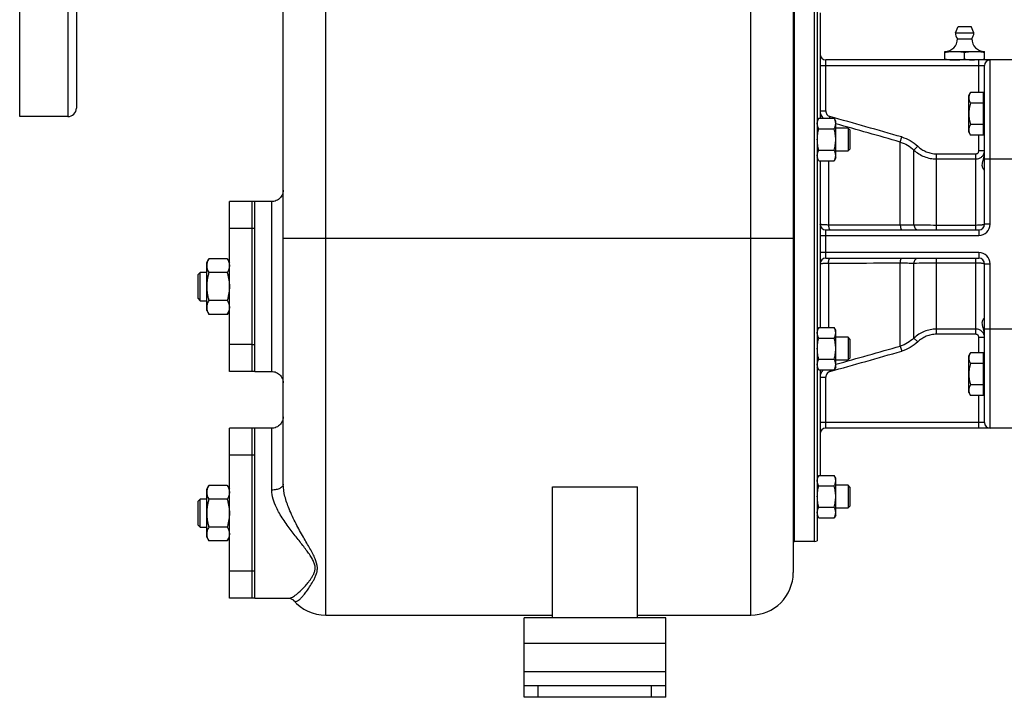
# Model space of a CAD drawing. Units: millimetres. Extents: x -1168 to 2109, y -530 to 1002.
# Drawn here: x -1168 to -820, y 20 to 260 of the extents above; entities that cross this region are included whole.
import ezdxf

# ---------------------------------------------------------------- set-up
doc = ezdxf.new("R2010")
doc.units = ezdxf.units.MM
doc.header["$LTSCALE"] = 19.36
doc.layers.get('0').update_dxf_attribs({"linetype": 'CONTINUOUS'})
doc.layers.add('02___PRT_ALL_AXES', color=7, linetype='CONTINUOUS')
doc.layers.add('3_ALL_AXES', color=7, linetype='CONTINUOUS')

msp = doc.modelspace()

# ---------------------------------------------------------------- linework, layer by layer
at = {"color": 9, "linetype": 'CONTINUOUS'}
for p, q in [((-1059.65, 49.39), (-1059.65, 383.69)), ((-909.65, 49.39), (-909.65, 385.39)), ((-887.15, 75.39), (-887.15, 285.39)), ((-885.15, 243.39), (-827.15, 243.39)), ((-883.15, 227.41), (-883.15, 245.39)), ((-829.15, 233.86), (-829.15, 245.39)), ((-825.15, 187.39), (-825.15, 245.39)), ((-885.15, 227.41), (-883.15, 227.41)), ((-881.83, 224.82), (-881.67, 225.39)), ((-856.86, 216.39), (-856.34, 218.19)), ((-856.86, 187.05), (-856.86, 216.39)), ((-829.15, 213.34), (-829.15, 218.84)), ((-852.05, 213.57), (-850.73, 214.96)), ((-852.05, 187.11), (-852.05, 213.57)), ((-844.13, 185.39), (-844.13, 212.24)), ((-844.13, 212.24), (-830.15, 212.24)), ((-830.15, 185.39), (-830.15, 212.24)), ((-827.15, 213.34), (-829.15, 213.34)), ((-882.19, 209.81), (-882.19, 187.1)), ((-844.13, 210.42), (-830.15, 210.42)), ((-805.15, 210.39), (-827.15, 210.39)), ((-1078.65, 135.39), (-1078.65, 195.39)), ((-883.15, 175.39), (-883.15, 185.39)), ((-830.15, 186.99), (-844.13, 186.99)), ((-829.15, 185.39), (-829.15, 183.39)), ((-825.15, 187.39), (-827.15, 187.39)), ((-894.65, 182.39), (-1074.65, 182.39)), ((-885.15, 183.39), (-829.15, 183.39)), ((-829.15, 177.39), (-885.15, 177.39)), ((-829.15, 177.39), (-829.15, 175.39)), ((-844.13, 148.53), (-844.13, 175.39)), ((-844.13, 173.79), (-830.15, 173.79)), ((-830.15, 148.53), (-830.15, 175.39)), ((-882.19, 173.67), (-882.19, 150.96)), ((-856.86, 144.39), (-856.86, 173.72)), ((-852.05, 147.21), (-852.05, 173.67)), ((-827.15, 173.39), (-825.15, 173.39)), ((-825.15, 115.39), (-825.15, 173.39)), ((-830.15, 150.35), (-844.13, 150.35)), ((-805.15, 150.39), (-827.15, 150.39)), ((-852.05, 147.21), (-850.73, 145.82)), ((-830.15, 148.53), (-844.13, 148.53)), ((-829.15, 141.93), (-829.15, 147.44)), ((-827.15, 147.44), (-829.15, 147.44)), ((-856.86, 144.39), (-856.34, 142.58)), ((-881.83, 135.95), (-881.67, 135.39)), ((-885.15, 133.36), (-883.15, 133.36)), ((-883.15, 115.39), (-883.15, 133.36)), ((-829.15, 115.39), (-829.15, 126.92)), ((-1078.65, 93.53), (-1078.65, 115.39)), ((-827.15, 117.39), (-885.15, 117.39)), ((-1072.77, 55.39), (-1072.71, 55.39)), ((-939.65, 39.39), (-989.65, 39.39)), ((-939.65, 29.39), (-989.65, 29.39)), ((-984.65, 20.39), (-984.65, 24.39)), ((-944.65, 20.39), (-944.65, 24.39))]:
    msp.add_line(p, q, dxfattribs=at)
at = {"color": 7, "linetype": 'CONTINUOUS'}
for p, q in [((-894.65, 370.39), (-894.65, 64.39)), ((-1074.65, 95.62), (-1074.65, 361.39)), ((-894.15, 75.39), (-894.15, 285.39)), ((-886.15, 285.12), (-886.15, 75.66)), ((-885.15, 262.04), (-885.15, 224.82)), ((-841.15, 245.39), (-841.15, 248.39)), ((-841.15, 248.39), (-827.15, 248.39)), ((-834.15, 245.68), (-834.15, 248.1)), ((-827.15, 245.39), (-827.15, 248.39)), ((-688.15, 245.39), (-883.15, 245.39)), ((-827.15, 187.39), (-827.15, 243.39)), ((-832.65, 232.85), (-832.07, 233.86)), ((-832.65, 219.85), (-832.65, 232.85)), ((-827.55, 233.86), (-832.07, 233.86)), ((-827.55, 218.84), (-827.55, 233.86)), ((-827.55, 230.1), (-832.07, 230.1)), ((-827.55, 232.45), (-827.15, 232.45)), ((-885.57, 224.82), (-886.15, 223.82)), ((-885.57, 224.82), (-880.23, 224.82)), ((-879.65, 223.82), (-880.23, 224.82)), ((-879.65, 210.82), (-879.65, 223.82)), ((-827.55, 222.6), (-832.07, 222.6)), ((-885.57, 221.07), (-880.23, 221.07)), ((-875.28, 221.32), (-879.65, 221.32)), ((-875.28, 221.32), (-875.28, 213.32)), ((-874.65, 220.69), (-875.28, 221.32)), ((-874.65, 220.69), (-874.65, 213.94)), ((-832.65, 219.85), (-832.07, 218.84)), ((-827.55, 220.25), (-827.15, 220.25)), ((-827.55, 218.84), (-832.07, 218.84)), ((-885.57, 213.56), (-880.23, 213.56)), ((-879.65, 213.32), (-875.28, 213.32)), ((-874.65, 213.94), (-875.28, 213.32)), ((-885.57, 209.81), (-886.15, 210.82)), ((-885.57, 209.81), (-880.23, 209.81)), ((-885.15, 209.81), (-885.15, 150.96)), ((-879.65, 210.82), (-880.23, 209.81)), ((-883.15, 185.39), (-829.15, 185.39)), ((-1101.65, 173.89), (-1100.89, 175.2)), ((-1101.65, 156.89), (-1101.65, 173.89)), ((-1094.41, 175.2), (-1100.89, 175.2)), ((-1094.41, 175.2), (-1093.65, 173.89)), ((-883.15, 175.39), (-829.15, 175.39)), ((-1104.65, 169.64), (-1103.9, 170.39)), ((-1103.9, 160.39), (-1103.9, 170.39)), ((-1101.65, 170.39), (-1103.9, 170.39)), ((-1094.41, 170.3), (-1100.89, 170.3)), ((-827.15, 117.39), (-827.15, 173.39)), ((-1104.65, 161.14), (-1104.65, 169.64)), ((-1104.65, 161.14), (-1103.9, 160.39)), ((-1103.9, 160.39), (-1101.65, 160.39)), ((-1094.41, 160.48), (-1100.89, 160.48)), ((-1101.65, 156.89), (-1100.89, 155.57)), ((-1094.41, 155.57), (-1093.65, 156.89)), ((-1094.41, 155.57), (-1100.89, 155.57)), ((-885.57, 150.96), (-886.15, 149.96)), ((-885.57, 150.96), (-880.23, 150.96)), ((-879.65, 149.96), (-880.23, 150.96)), ((-879.65, 136.96), (-879.65, 149.96)), ((-885.57, 147.21), (-880.23, 147.21)), ((-875.28, 147.46), (-879.65, 147.46)), ((-874.65, 146.83), (-875.28, 147.46)), ((-875.28, 147.46), (-875.28, 139.46)), ((-874.65, 146.83), (-874.65, 140.08)), ((-885.57, 139.71), (-880.23, 139.71)), ((-879.65, 139.46), (-875.28, 139.46)), ((-874.65, 140.08), (-875.28, 139.46)), ((-832.65, 140.93), (-832.07, 141.93)), ((-832.65, 127.93), (-832.65, 140.93)), ((-827.55, 141.93), (-832.07, 141.93)), ((-827.55, 126.92), (-827.55, 141.93)), ((-827.55, 140.53), (-827.15, 140.53)), ((-885.57, 135.95), (-886.15, 136.96)), ((-885.57, 135.95), (-880.23, 135.95)), ((-885.15, 135.95), (-885.15, 98.74)), ((-879.65, 136.96), (-880.23, 135.95)), ((-827.55, 138.18), (-832.07, 138.18)), ((-827.55, 130.67), (-832.07, 130.67)), ((-832.65, 127.93), (-832.07, 126.92)), ((-827.55, 126.92), (-832.07, 126.92)), ((-827.55, 128.33), (-827.15, 128.33)), ((-688.15, 115.39), (-883.15, 115.39)), ((-885.57, 98.74), (-886.15, 97.73)), ((-885.57, 98.74), (-880.23, 98.74)), ((-879.65, 97.73), (-880.23, 98.74)), ((-879.65, 84.73), (-879.65, 97.73)), ((-1101.65, 93.89), (-1100.89, 95.2)), ((-1101.65, 76.89), (-1101.65, 93.89)), ((-1094.41, 95.2), (-1100.89, 95.2)), ((-1094.41, 95.2), (-1093.65, 93.89)), ((-979.65, 48.39), (-979.65, 94.7)), ((-979.65, 94.7), (-949.65, 94.7)), ((-949.65, 48.39), (-949.65, 94.7)), ((-885.57, 94.99), (-880.23, 94.99)), ((-875.28, 95.23), (-879.65, 95.23)), ((-874.65, 94.61), (-875.28, 95.23)), ((-875.28, 95.23), (-875.28, 87.23)), ((-874.65, 94.61), (-874.65, 87.86)), ((-1104.65, 89.64), (-1103.9, 90.39)), ((-1103.9, 80.39), (-1103.9, 90.39)), ((-1101.65, 90.39), (-1103.9, 90.39)), ((-1104.65, 81.14), (-1104.65, 89.64)), ((-1094.41, 90.3), (-1100.89, 90.3)), ((-885.57, 87.48), (-880.23, 87.48)), ((-879.65, 87.23), (-875.28, 87.23)), ((-874.65, 87.86), (-875.28, 87.23)), ((-885.57, 83.73), (-886.15, 84.73)), ((-885.57, 83.73), (-880.23, 83.73)), ((-879.65, 84.73), (-880.23, 83.73)), ((-1104.65, 81.14), (-1103.9, 80.39)), ((-1103.9, 80.39), (-1101.65, 80.39)), ((-1094.41, 80.48), (-1100.89, 80.48)), ((-1101.65, 76.89), (-1100.89, 75.57)), ((-1094.41, 75.57), (-1093.65, 76.89)), ((-1094.41, 75.57), (-1100.89, 75.57)), ((-887.15, 75.39), (-894.15, 75.39)), ((-1071.09, 54.68), (-1071.07, 54.66)), ((-1059.65, 49.39), (-979.65, 49.39)), ((-949.65, 49.39), (-909.65, 49.39)), ((-989.65, 20.39), (-989.65, 24.39)), ((-939.65, 20.39), (-939.65, 24.39)), ((-939.65, 20.39), (-989.65, 20.39))]:
    msp.add_line(p, q, dxfattribs=at)
at = {"color": 3, "linetype": 'CONTINUOUS'}
for p, q in [((-989.65, 24.39), (-989.65, 48.39)), ((-939.65, 48.39), (-989.65, 48.39)), ((-939.65, 24.39), (-939.65, 48.39)), ((-939.65, 24.39), (-989.65, 24.39))]:
    msp.add_line(p, q, dxfattribs=at)
at = {"color": 7, "linetype": 'CONTINUOUS'}
for points in [[(-1074.65, 199.39), (-1074.68, 198.92), (-1074.76, 198.46), (-1074.9, 198.01), (-1075.08, 197.58), (-1075.32, 197.18), (-1075.6, 196.81), (-1075.92, 196.47), (-1076.28, 196.17), (-1076.67, 195.91), (-1077.09, 195.71), (-1077.53, 195.55), (-1077.99, 195.44), (-1078.45, 195.39), (-1078.65, 195.39)], [(-1078.65, 135.39), (-1078.45, 135.38), (-1077.99, 135.33), (-1077.53, 135.23), (-1077.09, 135.07), (-1076.67, 134.86), (-1076.28, 134.61), (-1075.92, 134.31), (-1075.6, 133.97), (-1075.32, 133.6), (-1075.08, 133.19), (-1074.9, 132.76), (-1074.76, 132.32), (-1074.68, 131.85), (-1074.65, 131.39)], [(-1074.65, 119.39), (-1074.68, 118.92), (-1074.76, 118.46), (-1074.9, 118.01), (-1075.08, 117.58), (-1075.32, 117.18), (-1075.6, 116.81), (-1075.92, 116.47), (-1076.28, 116.17), (-1076.67, 115.91), (-1077.09, 115.71), (-1077.53, 115.55), (-1077.99, 115.44), (-1078.45, 115.39), (-1078.65, 115.39)], [(-1072.71, 55.39), (-1072.56, 55.38), (-1072.04, 55.27), (-1071.62, 55.09), (-1071.31, 54.89), (-1071.11, 54.71), (-1071.09, 54.68)]]:
    msp.add_lwpolyline(points, dxfattribs=at)
for centre, radius, start, end in [((-841.15, 252.89), 4.5, 270, 359.6596), ((-827.15, 252.89), 4.5, 180.3404, 270), ((-883.15, 247.39), 2, 180, 270), ((-830.75, 266.99), 21.61, 273.9634, 274.5781), ((-825.15, 243.39), 2, 90, 180), ((-883.15, 187.39), 2, 180, 270), ((-829.15, 187.39), 2, 270, 360), ((-883.15, 173.39), 2, 90, 180), ((-829.15, 173.39), 2, 0, 90), ((-883.15, 113.39), 2, 90, 180), ((-825.15, 117.39), 2, 180, 270), ((-887.15, 77.39), 2, 270, 300), ((-909.65, 64.39), 15, 270, 360), ((-1059.65, 64.39), 15, 220.4069, 270)]:
    msp.add_arc(centre, radius, start, end, dxfattribs=at)
at = {"color": 9, "linetype": 'CONTINUOUS'}
for centre, radius, start, end in [((-881.15, 227.41), 4, 179.9882, 220.3082), ((-2291.46, -4786.62), 5206.5, 73.99991, 74.28965), ((-2446.72, -5360.88), 5799.45, 74.089267, 74.323275), ((-830.01, 213.34), 2.85, 349.689, 359.9874), ((-829.15, 187.39), 4, 270, 360), ((-829.15, 173.39), 4, 0, 90), ((-2291.46, 5147.39), 5206.5, 285.71035, 286.00009), ((-2446.72, 5721.66), 5799.45, 285.676725, 285.910733), ((-881.15, 133.37), 4, 139.6918, 180.0118)]:
    msp.add_arc(centre, radius, start, end, dxfattribs=at)
at = {"color": 7, "linetype": 'CONTINUOUS'}
for points, knots in [([(-841.15, 248.1), (-840.57, 248.19), (-839.7, 248.3), (-838.53, 248.37), (-837.95, 248.39), (-837.65, 248.39)], [0, 0, 0, 0, 0.500361, 0.750239, 1, 1, 1, 1]), ([(-837.65, 248.39), (-837.36, 248.39), (-836.78, 248.37), (-835.61, 248.3), (-834.73, 248.19), (-834.15, 248.1)], [0, 0, 0, 0, 0.249761, 0.499639, 1, 1, 1, 1]), ([(-834.15, 248.1), (-833.57, 248.19), (-832.7, 248.3), (-831.53, 248.37), (-830.95, 248.39), (-830.65, 248.39)], [0, 0, 0, 0, 0.500361, 0.750239, 1, 1, 1, 1]), ([(-830.65, 248.39), (-830.36, 248.39), (-829.78, 248.37), (-828.61, 248.3), (-827.73, 248.19), (-827.15, 248.1)], [0, 0, 0, 0, 0.249761, 0.499639, 1, 1, 1, 1]), ([(-841.15, 245.68), (-840.57, 245.59), (-839.7, 245.48), (-838.53, 245.4), (-837.95, 245.39), (-837.65, 245.39)], [0, 0, 0, 0, 0.500361, 0.750239, 1, 1, 1, 1]), ([(-837.65, 245.39), (-837.36, 245.39), (-836.78, 245.4), (-835.61, 245.48), (-834.73, 245.59), (-834.15, 245.68)], [0, 0, 0, 0, 0.249761, 0.499639, 1, 1, 1, 1]), ([(-834.15, 245.68), (-833.57, 245.59), (-832.7, 245.48), (-831.53, 245.4), (-830.95, 245.39), (-830.65, 245.39)], [0, 0, 0, 0, 0.500361, 0.750239, 1, 1, 1, 1]), ([(-829.03, 245.45), (-828.87, 245.47), (-828.25, 245.52), (-827.62, 245.61), (-827.15, 245.68)], [0, 0, 0, 0, 0.249822, 1, 1, 1, 1]), ([(-832.07, 233.86), (-832.16, 233.71), (-832.32, 233.4), (-832.51, 232.94), (-832.61, 232.54), (-832.65, 232.22), (-832.65, 232.06), (-832.65, 231.98)], [0, 0, 0, 0, 0.261592, 0.514394, 0.759441, 0.880036, 1, 1, 1, 1]), ([(-832.65, 231.98), (-832.65, 231.9), (-832.65, 231.74), (-832.61, 231.42), (-832.51, 231.02), (-832.32, 230.55), (-832.16, 230.25), (-832.07, 230.1)], [0, 0, 0, 0, 0.119964, 0.240557, 0.485603, 0.738406, 1, 1, 1, 1]), ([(-832.07, 230.1), (-832.16, 229.8), (-832.32, 229.18), (-832.51, 228.25), (-832.63, 227.3), (-832.65, 226.67), (-832.65, 226.35)], [0, 0, 0, 0, 0.250015, 0.500019, 0.750012, 1, 1, 1, 1]), ([(-832.65, 226.35), (-832.65, 226.03), (-832.63, 225.4), (-832.51, 224.45), (-832.32, 223.52), (-832.16, 222.9), (-832.07, 222.6)], [0, 0, 0, 0, 0.249986, 0.499979, 0.749983, 1, 1, 1, 1]), ([(-886.15, 222.95), (-886.15, 223.03), (-886.15, 223.18), (-886.11, 223.5), (-886.01, 223.9), (-885.82, 224.37), (-885.66, 224.67), (-885.57, 224.82)], [0, 0, 0, 0, 0.119964, 0.240557, 0.485603, 0.738406, 1, 1, 1, 1]), ([(-885.57, 221.07), (-885.66, 221.22), (-885.82, 221.52), (-886.01, 221.99), (-886.11, 222.39), (-886.15, 222.71), (-886.15, 222.87), (-886.15, 222.95)], [0, 0, 0, 0, 0.261592, 0.514394, 0.759441, 0.880036, 1, 1, 1, 1]), ([(-879.65, 222.95), (-879.65, 223.03), (-879.66, 223.18), (-879.7, 223.5), (-879.8, 223.9), (-879.99, 224.37), (-880.15, 224.67), (-880.23, 224.82)], [0, 0, 0, 0, 0.119964, 0.240557, 0.485603, 0.738406, 1, 1, 1, 1]), ([(-880.23, 221.07), (-880.15, 221.22), (-879.99, 221.52), (-879.8, 221.99), (-879.7, 222.39), (-879.66, 222.71), (-879.65, 222.87), (-879.65, 222.95)], [0, 0, 0, 0, 0.261592, 0.514394, 0.759441, 0.880036, 1, 1, 1, 1]), ([(-832.07, 222.6), (-832.16, 222.45), (-832.32, 222.15), (-832.51, 221.68), (-832.61, 221.28), (-832.65, 220.96), (-832.65, 220.8), (-832.65, 220.72)], [0, 0, 0, 0, 0.261592, 0.514394, 0.759441, 0.880036, 1, 1, 1, 1]), ([(-886.15, 217.32), (-886.15, 217.63), (-886.13, 218.27), (-886.01, 219.22), (-885.82, 220.15), (-885.66, 220.76), (-885.57, 221.07)], [0, 0, 0, 0, 0.249986, 0.499979, 0.749983, 1, 1, 1, 1]), ([(-879.65, 217.32), (-879.65, 217.63), (-879.68, 218.27), (-879.8, 219.22), (-879.98, 220.15), (-880.15, 220.76), (-880.23, 221.07)], [0, 0, 0, 0, 0.249986, 0.499979, 0.749983, 1, 1, 1, 1]), ([(-832.65, 220.72), (-832.65, 220.64), (-832.65, 220.48), (-832.61, 220.16), (-832.51, 219.76), (-832.32, 219.3), (-832.16, 218.99), (-832.07, 218.84)], [0, 0, 0, 0, 0.119964, 0.240557, 0.485603, 0.738406, 1, 1, 1, 1]), ([(-885.57, 213.56), (-885.66, 213.87), (-885.82, 214.48), (-886.01, 215.42), (-886.13, 216.36), (-886.15, 217), (-886.15, 217.32)], [0, 0, 0, 0, 0.250015, 0.500019, 0.750012, 1, 1, 1, 1]), ([(-880.23, 213.56), (-880.15, 213.87), (-879.98, 214.48), (-879.8, 215.42), (-879.68, 216.36), (-879.65, 217), (-879.65, 217.32)], [0, 0, 0, 0, 0.250015, 0.500019, 0.750012, 1, 1, 1, 1]), ([(-886.15, 211.69), (-886.15, 211.77), (-886.15, 211.93), (-886.11, 212.25), (-886.01, 212.64), (-885.82, 213.11), (-885.66, 213.41), (-885.57, 213.56)], [0, 0, 0, 0, 0.119964, 0.240557, 0.485603, 0.738406, 1, 1, 1, 1]), ([(-879.65, 211.69), (-879.65, 211.77), (-879.66, 211.93), (-879.7, 212.25), (-879.8, 212.64), (-879.99, 213.11), (-880.15, 213.41), (-880.23, 213.56)], [0, 0, 0, 0, 0.119964, 0.240557, 0.485603, 0.738406, 1, 1, 1, 1]), ([(-827.15, 206.44), (-827.15, 206.44), (-827.16, 206.45), (-827.17, 206.47), (-827.19, 206.5), (-827.23, 206.54), (-827.28, 206.6), (-827.34, 206.67), (-827.4, 206.75), (-827.47, 206.85), (-827.57, 207), (-827.69, 207.21), (-827.82, 207.51), (-827.9, 207.86), (-827.94, 208.41), (-827.84, 209.02), (-827.68, 209.66), (-827.49, 210.4), (-827.25, 211.38), (-827.15, 212.21), (-827.15, 212.65)], [0, 0, 0, 0, 0.001385, 0.003496, 0.009974, 0.019298, 0.031206, 0.045436, 0.061748, 0.079929, 0.099792, 0.143971, 0.193506, 0.248312, 0.308963, 0.449934, 0.530138, 0.615787, 0.800542, 1, 1, 1, 1]), ([(-885.57, 209.81), (-885.66, 209.96), (-885.82, 210.26), (-886.01, 210.73), (-886.11, 211.13), (-886.15, 211.45), (-886.15, 211.61), (-886.15, 211.69)], [0, 0, 0, 0, 0.261592, 0.514394, 0.759441, 0.880036, 1, 1, 1, 1]), ([(-880.23, 209.81), (-880.15, 209.96), (-879.99, 210.26), (-879.8, 210.73), (-879.7, 211.13), (-879.66, 211.45), (-879.65, 211.61), (-879.65, 211.69)], [0, 0, 0, 0, 0.261592, 0.514394, 0.759441, 0.880036, 1, 1, 1, 1]), ([(-1100.89, 175.2), (-1101.01, 175.01), (-1101.22, 174.61), (-1101.42, 174.1), (-1101.54, 173.68), (-1101.61, 173.37), (-1101.64, 173.06), (-1101.65, 172.85), (-1101.65, 172.75)], [0, 0, 0, 0, 0.26155, 0.514311, 0.637719, 0.759483, 0.880056, 1, 1, 1, 1]), ([(-1094.41, 175.2), (-1094.3, 175.01), (-1094.09, 174.61), (-1093.89, 174.1), (-1093.77, 173.68), (-1093.7, 173.37), (-1093.66, 173.06), (-1093.65, 172.85), (-1093.65, 172.75)], [0, 0, 0, 0, 0.26155, 0.514311, 0.637719, 0.759483, 0.880056, 1, 1, 1, 1]), ([(-1101.65, 172.75), (-1101.65, 172.65), (-1101.64, 172.44), (-1101.61, 172.13), (-1101.54, 171.81), (-1101.42, 171.4), (-1101.22, 170.89), (-1101.01, 170.49), (-1100.89, 170.3)], [0, 0, 0, 0, 0.119944, 0.240516, 0.36228, 0.485687, 0.738449, 1, 1, 1, 1]), ([(-1100.89, 170.3), (-1101.01, 169.9), (-1101.22, 169.09), (-1101.46, 167.87), (-1101.62, 166.63), (-1101.65, 165.8), (-1101.65, 165.39)], [0, 0, 0, 0, 0.250017, 0.500021, 0.750014, 1, 1, 1, 1]), ([(-1093.65, 172.75), (-1093.65, 172.65), (-1093.66, 172.44), (-1093.7, 172.13), (-1093.77, 171.81), (-1093.89, 171.4), (-1094.09, 170.89), (-1094.3, 170.49), (-1094.41, 170.3)], [0, 0, 0, 0, 0.119944, 0.240516, 0.36228, 0.485687, 0.738449, 1, 1, 1, 1]), ([(-1094.41, 170.3), (-1094.3, 169.9), (-1094.09, 169.09), (-1093.84, 167.87), (-1093.69, 166.63), (-1093.65, 165.8), (-1093.65, 165.39)], [0, 0, 0, 0, 0.250017, 0.500021, 0.750014, 1, 1, 1, 1]), ([(-1101.65, 165.39), (-1101.65, 164.97), (-1101.62, 164.14), (-1101.46, 162.91), (-1101.22, 161.68), (-1101.01, 160.88), (-1100.89, 160.48)], [0, 0, 0, 0, 0.249984, 0.499977, 0.749982, 1, 1, 1, 1]), ([(-1093.65, 165.39), (-1093.65, 164.97), (-1093.69, 164.14), (-1093.84, 162.91), (-1094.09, 161.68), (-1094.3, 160.88), (-1094.41, 160.48)], [0, 0, 0, 0, 0.249984, 0.499977, 0.749982, 1, 1, 1, 1]), ([(-1100.89, 160.48), (-1101.01, 160.28), (-1101.22, 159.89), (-1101.42, 159.38), (-1101.54, 158.96), (-1101.61, 158.65), (-1101.64, 158.34), (-1101.65, 158.13), (-1101.65, 158.03)], [0, 0, 0, 0, 0.26155, 0.514311, 0.637719, 0.759483, 0.880056, 1, 1, 1, 1]), ([(-1094.41, 160.48), (-1094.3, 160.28), (-1094.09, 159.89), (-1093.89, 159.38), (-1093.77, 158.96), (-1093.7, 158.65), (-1093.66, 158.34), (-1093.65, 158.13), (-1093.65, 158.03)], [0, 0, 0, 0, 0.26155, 0.514311, 0.637719, 0.759483, 0.880056, 1, 1, 1, 1]), ([(-1101.65, 158.03), (-1101.65, 157.92), (-1101.64, 157.71), (-1101.61, 157.4), (-1101.54, 157.09), (-1101.42, 156.68), (-1101.22, 156.16), (-1101.01, 155.77), (-1100.89, 155.57)], [0, 0, 0, 0, 0.119944, 0.240516, 0.36228, 0.485687, 0.738449, 1, 1, 1, 1]), ([(-1093.65, 158.03), (-1093.65, 157.92), (-1093.66, 157.71), (-1093.7, 157.4), (-1093.77, 157.09), (-1093.89, 156.68), (-1094.09, 156.16), (-1094.3, 155.77), (-1094.41, 155.57)], [0, 0, 0, 0, 0.119944, 0.240516, 0.36228, 0.485687, 0.738449, 1, 1, 1, 1]), ([(-827.15, 148.13), (-827.15, 148.56), (-827.25, 149.39), (-827.49, 150.38), (-827.68, 151.11), (-827.84, 151.75), (-827.94, 152.36), (-827.9, 152.92), (-827.82, 153.27), (-827.69, 153.56), (-827.57, 153.78), (-827.47, 153.93), (-827.4, 154.02), (-827.34, 154.1), (-827.28, 154.17), (-827.23, 154.23), (-827.19, 154.28), (-827.17, 154.31), (-827.16, 154.33), (-827.15, 154.33), (-827.15, 154.34)], [0, 0, 0, 0, 0.199457, 0.384213, 0.469862, 0.550066, 0.691037, 0.751688, 0.806495, 0.856029, 0.900208, 0.920072, 0.938253, 0.954565, 0.968794, 0.980702, 0.990026, 0.996504, 0.998615, 1, 1, 1, 1]), ([(-886.15, 149.09), (-886.15, 149.17), (-886.15, 149.33), (-886.11, 149.65), (-886.01, 150.04), (-885.82, 150.51), (-885.66, 150.81), (-885.57, 150.96)], [0, 0, 0, 0, 0.119964, 0.240557, 0.485603, 0.738406, 1, 1, 1, 1]), ([(-879.65, 149.09), (-879.65, 149.17), (-879.66, 149.33), (-879.7, 149.65), (-879.8, 150.04), (-879.99, 150.51), (-880.15, 150.81), (-880.23, 150.96)], [0, 0, 0, 0, 0.119964, 0.240557, 0.485603, 0.738406, 1, 1, 1, 1]), ([(-885.57, 147.21), (-885.66, 147.36), (-885.82, 147.66), (-886.01, 148.13), (-886.11, 148.53), (-886.15, 148.85), (-886.15, 149.01), (-886.15, 149.09)], [0, 0, 0, 0, 0.261592, 0.514394, 0.759441, 0.880036, 1, 1, 1, 1]), ([(-886.15, 143.46), (-886.15, 143.78), (-886.13, 144.41), (-886.01, 145.36), (-885.82, 146.29), (-885.66, 146.91), (-885.57, 147.21)], [0, 0, 0, 0, 0.249986, 0.499979, 0.749983, 1, 1, 1, 1]), ([(-880.23, 147.21), (-880.15, 147.36), (-879.99, 147.66), (-879.8, 148.13), (-879.7, 148.53), (-879.66, 148.85), (-879.65, 149.01), (-879.65, 149.09)], [0, 0, 0, 0, 0.261592, 0.514394, 0.759441, 0.880036, 1, 1, 1, 1]), ([(-879.65, 143.46), (-879.65, 143.78), (-879.68, 144.41), (-879.8, 145.36), (-879.98, 146.29), (-880.15, 146.91), (-880.23, 147.21)], [0, 0, 0, 0, 0.249986, 0.499979, 0.749983, 1, 1, 1, 1]), ([(-885.57, 139.71), (-885.66, 140.01), (-885.82, 140.63), (-886.01, 141.56), (-886.13, 142.51), (-886.15, 143.14), (-886.15, 143.46)], [0, 0, 0, 0, 0.250015, 0.500019, 0.750012, 1, 1, 1, 1]), ([(-880.23, 139.71), (-880.15, 140.01), (-879.98, 140.63), (-879.8, 141.56), (-879.68, 142.51), (-879.65, 143.14), (-879.65, 143.46)], [0, 0, 0, 0, 0.250015, 0.500019, 0.750012, 1, 1, 1, 1]), ([(-886.15, 137.83), (-886.15, 137.91), (-886.15, 138.07), (-886.11, 138.39), (-886.01, 138.79), (-885.82, 139.25), (-885.66, 139.56), (-885.57, 139.71)], [0, 0, 0, 0, 0.119964, 0.240557, 0.485603, 0.738406, 1, 1, 1, 1]), ([(-879.65, 137.83), (-879.65, 137.91), (-879.66, 138.07), (-879.7, 138.39), (-879.8, 138.79), (-879.99, 139.25), (-880.15, 139.56), (-880.23, 139.71)], [0, 0, 0, 0, 0.119964, 0.240557, 0.485603, 0.738406, 1, 1, 1, 1]), ([(-832.07, 141.93), (-832.16, 141.78), (-832.32, 141.48), (-832.51, 141.01), (-832.61, 140.61), (-832.65, 140.29), (-832.65, 140.13), (-832.65, 140.05)], [0, 0, 0, 0, 0.261592, 0.514394, 0.759441, 0.880036, 1, 1, 1, 1]), ([(-832.65, 140.05), (-832.65, 139.98), (-832.65, 139.82), (-832.61, 139.5), (-832.51, 139.1), (-832.32, 138.63), (-832.16, 138.33), (-832.07, 138.18)], [0, 0, 0, 0, 0.119964, 0.240557, 0.485603, 0.738406, 1, 1, 1, 1]), ([(-885.57, 135.95), (-885.66, 136.1), (-885.82, 136.41), (-886.01, 136.87), (-886.11, 137.27), (-886.15, 137.59), (-886.15, 137.75), (-886.15, 137.83)], [0, 0, 0, 0, 0.261592, 0.514394, 0.759441, 0.880036, 1, 1, 1, 1]), ([(-880.23, 135.95), (-880.15, 136.1), (-879.99, 136.41), (-879.8, 136.87), (-879.7, 137.27), (-879.66, 137.59), (-879.65, 137.75), (-879.65, 137.83)], [0, 0, 0, 0, 0.261592, 0.514394, 0.759441, 0.880036, 1, 1, 1, 1]), ([(-832.07, 138.18), (-832.16, 137.87), (-832.32, 137.26), (-832.51, 136.32), (-832.63, 135.38), (-832.65, 134.74), (-832.65, 134.43)], [0, 0, 0, 0, 0.250015, 0.500019, 0.750012, 1, 1, 1, 1]), ([(-832.65, 134.43), (-832.65, 134.11), (-832.63, 133.47), (-832.51, 132.53), (-832.32, 131.59), (-832.16, 130.98), (-832.07, 130.67)], [0, 0, 0, 0, 0.249986, 0.499979, 0.749983, 1, 1, 1, 1]), ([(-832.07, 130.67), (-832.16, 130.52), (-832.32, 130.22), (-832.51, 129.75), (-832.61, 129.35), (-832.65, 129.04), (-832.65, 128.88), (-832.65, 128.8)], [0, 0, 0, 0, 0.261592, 0.514394, 0.759441, 0.880036, 1, 1, 1, 1]), ([(-832.65, 128.8), (-832.65, 128.72), (-832.65, 128.56), (-832.61, 128.24), (-832.51, 127.84), (-832.32, 127.37), (-832.16, 127.07), (-832.07, 126.92)], [0, 0, 0, 0, 0.119964, 0.240557, 0.485603, 0.738406, 1, 1, 1, 1]), ([(-886.15, 96.86), (-886.15, 96.94), (-886.15, 97.1), (-886.11, 97.42), (-886.01, 97.82), (-885.82, 98.29), (-885.66, 98.59), (-885.57, 98.74)], [0, 0, 0, 0, 0.119964, 0.240557, 0.485603, 0.738406, 1, 1, 1, 1]), ([(-879.65, 96.86), (-879.65, 96.94), (-879.66, 97.1), (-879.7, 97.42), (-879.8, 97.82), (-879.99, 98.29), (-880.15, 98.59), (-880.23, 98.74)], [0, 0, 0, 0, 0.119964, 0.240557, 0.485603, 0.738406, 1, 1, 1, 1]), ([(-1100.89, 95.2), (-1101.01, 95.01), (-1101.22, 94.61), (-1101.42, 94.1), (-1101.54, 93.68), (-1101.61, 93.37), (-1101.64, 93.06), (-1101.65, 92.85), (-1101.65, 92.75)], [0, 0, 0, 0, 0.26155, 0.514311, 0.637719, 0.759483, 0.880056, 1, 1, 1, 1]), ([(-1094.41, 95.2), (-1094.3, 95.01), (-1094.09, 94.61), (-1093.89, 94.1), (-1093.77, 93.68), (-1093.7, 93.37), (-1093.66, 93.06), (-1093.65, 92.85), (-1093.65, 92.75)], [0, 0, 0, 0, 0.26155, 0.514311, 0.637719, 0.759483, 0.880056, 1, 1, 1, 1]), ([(-885.57, 94.99), (-885.66, 95.14), (-885.82, 95.44), (-886.01, 95.91), (-886.11, 96.3), (-886.15, 96.62), (-886.15, 96.78), (-886.15, 96.86)], [0, 0, 0, 0, 0.261592, 0.514394, 0.759441, 0.880036, 1, 1, 1, 1]), ([(-886.15, 91.23), (-886.15, 91.55), (-886.13, 92.19), (-886.01, 93.13), (-885.82, 94.07), (-885.66, 94.68), (-885.57, 94.99)], [0, 0, 0, 0, 0.249986, 0.499979, 0.749983, 1, 1, 1, 1]), ([(-880.23, 94.99), (-880.15, 95.14), (-879.99, 95.44), (-879.8, 95.91), (-879.7, 96.3), (-879.66, 96.62), (-879.65, 96.78), (-879.65, 96.86)], [0, 0, 0, 0, 0.261592, 0.514394, 0.759441, 0.880036, 1, 1, 1, 1]), ([(-879.65, 91.23), (-879.65, 91.55), (-879.68, 92.19), (-879.8, 93.13), (-879.98, 94.07), (-880.15, 94.68), (-880.23, 94.99)], [0, 0, 0, 0, 0.249986, 0.499979, 0.749983, 1, 1, 1, 1]), ([(-1101.65, 92.75), (-1101.65, 92.65), (-1101.64, 92.44), (-1101.61, 92.13), (-1101.54, 91.81), (-1101.42, 91.4), (-1101.22, 90.89), (-1101.01, 90.49), (-1100.89, 90.3)], [0, 0, 0, 0, 0.119944, 0.240516, 0.36228, 0.485687, 0.738449, 1, 1, 1, 1]), ([(-1093.65, 92.75), (-1093.65, 92.65), (-1093.66, 92.44), (-1093.7, 92.13), (-1093.77, 91.81), (-1093.89, 91.4), (-1094.09, 90.89), (-1094.3, 90.49), (-1094.41, 90.3)], [0, 0, 0, 0, 0.119944, 0.240516, 0.36228, 0.485687, 0.738449, 1, 1, 1, 1]), ([(-885.57, 87.48), (-885.66, 87.79), (-885.82, 88.4), (-886.01, 89.33), (-886.13, 90.28), (-886.15, 90.92), (-886.15, 91.23)], [0, 0, 0, 0, 0.250015, 0.500019, 0.750012, 1, 1, 1, 1]), ([(-880.23, 87.48), (-880.15, 87.79), (-879.98, 88.4), (-879.8, 89.33), (-879.68, 90.28), (-879.65, 90.92), (-879.65, 91.23)], [0, 0, 0, 0, 0.250015, 0.500019, 0.750012, 1, 1, 1, 1]), ([(-1100.89, 90.3), (-1101.01, 89.9), (-1101.22, 89.09), (-1101.46, 87.87), (-1101.62, 86.63), (-1101.65, 85.8), (-1101.65, 85.39)], [0, 0, 0, 0, 0.250017, 0.500021, 0.750014, 1, 1, 1, 1]), ([(-1094.41, 90.3), (-1094.3, 89.9), (-1094.09, 89.09), (-1093.84, 87.87), (-1093.69, 86.63), (-1093.65, 85.8), (-1093.65, 85.39)], [0, 0, 0, 0, 0.250017, 0.500021, 0.750014, 1, 1, 1, 1]), ([(-886.15, 85.6), (-886.15, 85.68), (-886.15, 85.84), (-886.11, 86.16), (-886.01, 86.56), (-885.82, 87.03), (-885.66, 87.33), (-885.57, 87.48)], [0, 0, 0, 0, 0.119964, 0.240557, 0.485603, 0.738406, 1, 1, 1, 1]), ([(-879.65, 85.6), (-879.65, 85.68), (-879.66, 85.84), (-879.7, 86.16), (-879.8, 86.56), (-879.99, 87.03), (-880.15, 87.33), (-880.23, 87.48)], [0, 0, 0, 0, 0.119964, 0.240557, 0.485603, 0.738406, 1, 1, 1, 1]), ([(-1101.65, 85.39), (-1101.65, 84.97), (-1101.62, 84.14), (-1101.46, 82.91), (-1101.22, 81.68), (-1101.01, 80.88), (-1100.89, 80.48)], [0, 0, 0, 0, 0.249984, 0.499977, 0.749982, 1, 1, 1, 1]), ([(-1093.65, 85.39), (-1093.65, 84.97), (-1093.69, 84.14), (-1093.84, 82.91), (-1094.09, 81.68), (-1094.3, 80.88), (-1094.41, 80.48)], [0, 0, 0, 0, 0.249984, 0.499977, 0.749982, 1, 1, 1, 1]), ([(-885.57, 83.73), (-885.66, 83.88), (-885.82, 84.18), (-886.01, 84.65), (-886.11, 85.05), (-886.15, 85.37), (-886.15, 85.52), (-886.15, 85.6)], [0, 0, 0, 0, 0.261592, 0.514394, 0.759441, 0.880036, 1, 1, 1, 1]), ([(-880.23, 83.73), (-880.15, 83.88), (-879.99, 84.18), (-879.8, 84.65), (-879.7, 85.05), (-879.66, 85.37), (-879.65, 85.52), (-879.65, 85.6)], [0, 0, 0, 0, 0.261592, 0.514394, 0.759441, 0.880036, 1, 1, 1, 1]), ([(-1100.89, 80.48), (-1101.01, 80.28), (-1101.22, 79.89), (-1101.42, 79.38), (-1101.54, 78.96), (-1101.61, 78.65), (-1101.64, 78.34), (-1101.65, 78.13), (-1101.65, 78.03)], [0, 0, 0, 0, 0.26155, 0.514311, 0.637719, 0.759483, 0.880056, 1, 1, 1, 1]), ([(-1094.41, 80.48), (-1094.3, 80.28), (-1094.09, 79.89), (-1093.89, 79.38), (-1093.77, 78.96), (-1093.7, 78.65), (-1093.66, 78.34), (-1093.65, 78.13), (-1093.65, 78.03)], [0, 0, 0, 0, 0.26155, 0.514311, 0.637719, 0.759483, 0.880056, 1, 1, 1, 1]), ([(-1101.65, 78.03), (-1101.65, 77.92), (-1101.64, 77.71), (-1101.61, 77.4), (-1101.54, 77.09), (-1101.42, 76.68), (-1101.22, 76.16), (-1101.01, 75.77), (-1100.89, 75.57)], [0, 0, 0, 0, 0.119944, 0.240516, 0.36228, 0.485687, 0.738449, 1, 1, 1, 1]), ([(-1093.65, 78.03), (-1093.65, 77.92), (-1093.66, 77.71), (-1093.7, 77.4), (-1093.77, 77.09), (-1093.89, 76.68), (-1094.09, 76.16), (-1094.3, 75.77), (-1094.41, 75.57)], [0, 0, 0, 0, 0.119944, 0.240516, 0.36228, 0.485687, 0.738449, 1, 1, 1, 1])]:
    msp.add_open_spline(points, degree=3, knots=knots, dxfattribs=at)
at = {"color": 9, "linetype": 'CONTINUOUS'}
for points, knots in [([(-883.15, 227.41), (-883.15, 227.19), (-883.08, 226.74), (-882.78, 226.13), (-882.3, 225.64), (-881.89, 225.45), (-881.67, 225.39)], [0, 0, 0, 0, 0.250092, 0.500144, 0.750119, 1, 1, 1, 1]), ([(-856.86, 216.39), (-855.96, 216.13), (-854.22, 215.37), (-852.72, 214.22), (-852.05, 213.57)], [0, 0, 0, 0, 0.500001, 1, 1, 1, 1]), ([(-856.34, 218.19), (-855.3, 217.89), (-853.27, 217.03), (-851.52, 215.71), (-850.73, 214.96)], [0, 0, 0, 0, 0.499963, 1, 1, 1, 1]), ([(-852.05, 213.57), (-851.52, 213.08), (-850.36, 212.19), (-848.41, 211.18), (-846.31, 210.56), (-844.86, 210.42), (-844.13, 210.42)], [0, 0, 0, 0, 0.249887, 0.499852, 0.749897, 1, 1, 1, 1]), ([(-850.73, 214.96), (-850.29, 214.54), (-849.33, 213.77), (-847.71, 212.91), (-845.96, 212.37), (-844.74, 212.24), (-844.13, 212.24)], [0, 0, 0, 0, 0.250043, 0.50005, 0.75003, 1, 1, 1, 1]), ([(-830.15, 212.24), (-830.09, 212.24), (-829.95, 212.26), (-829.75, 212.33), (-829.58, 212.44), (-829.38, 212.62), (-829.2, 212.93), (-829.15, 213.2), (-829.15, 213.34)], [0, 0, 0, 0, 0.125223, 0.250442, 0.375682, 0.500932, 0.750397, 1, 1, 1, 1]), ([(-830.15, 210.42), (-829.81, 210.42), (-829.11, 210.54), (-828.19, 211.06), (-827.5, 211.85), (-827.26, 212.5), (-827.2, 212.83)], [0, 0, 0, 0, 0.253914, 0.505621, 0.754104, 1, 1, 1, 1]), ([(-882.19, 187.1), (-882.39, 187.11), (-882.79, 187.12), (-883.36, 187.14), (-883.87, 187.17), (-884.3, 187.21), (-884.65, 187.24), (-884.89, 187.28), (-885.03, 187.31), (-885.09, 187.33), (-885.12, 187.35), (-885.14, 187.36), (-885.15, 187.38), (-885.15, 187.39)], [0, 0, 0, 0, 0.205468, 0.396232, 0.567241, 0.714008, 0.832744, 0.920514, 0.95218, 0.975592, 0.984271, 0.99105, 1, 1, 1, 1]), ([(-856.86, 187.05), (-858.97, 187.06), (-867.41, 187.08), (-875.86, 187.09), (-882.19, 187.1)], [0, 0, 0, 0, 0.249976, 1, 1, 1, 1]), ([(-882.19, 187.1), (-882.18, 186.99), (-882.17, 186.76), (-882.13, 186.44), (-882.08, 186.14), (-882.02, 185.89), (-881.95, 185.68), (-881.88, 185.54), (-881.81, 185.46), (-881.76, 185.41), (-881.7, 185.39), (-881.67, 185.39)], [0, 0, 0, 0, 0.186073, 0.3622, 0.523252, 0.66487, 0.783584, 0.877435, 0.915201, 0.947458, 1, 1, 1, 1]), ([(-852.05, 187.11), (-852.8, 187.09), (-854.4, 187.07), (-856.01, 187.06), (-856.86, 187.05)], [0, 0, 0, 0, 0.468131, 1, 1, 1, 1]), ([(-856.86, 187.05), (-856.86, 186.94), (-856.84, 186.72), (-856.8, 186.41), (-856.75, 186.12), (-856.69, 185.87), (-856.62, 185.67), (-856.55, 185.54), (-856.48, 185.46), (-856.43, 185.41), (-856.38, 185.39), (-856.34, 185.39)], [0, 0, 0, 0, 0.186658, 0.362839, 0.523607, 0.664792, 0.783103, 0.876751, 0.91454, 0.946922, 1, 1, 1, 1]), ([(-844.13, 186.99), (-845.54, 186.99), (-848.18, 187.01), (-850.82, 187.07), (-852.05, 187.11)], [0, 0, 0, 0, 0.534936, 1, 1, 1, 1]), ([(-852.05, 187.11), (-852.03, 186.88), (-851.94, 186.44), (-851.69, 185.96), (-851.42, 185.67), (-851.21, 185.51), (-850.97, 185.41), (-850.81, 185.39), (-850.73, 185.39)], [0, 0, 0, 0, 0.293441, 0.560315, 0.681035, 0.793192, 0.898525, 1, 1, 1, 1]), ([(-827.15, 187.39), (-827.15, 187.36), (-827.21, 187.31), (-827.29, 187.27), (-827.39, 187.23), (-827.51, 187.2), (-827.67, 187.17), (-827.84, 187.13), (-828.12, 187.09), (-828.51, 187.05), (-829.21, 187), (-829.77, 186.99), (-830.15, 186.99)], [0, 0, 0, 0, 0.031081, 0.057333, 0.091691, 0.134187, 0.1846, 0.242558, 0.307583, 0.456451, 0.625801, 1, 1, 1, 1]), ([(-882.19, 173.67), (-882.18, 173.79), (-882.17, 174.01), (-882.13, 174.34), (-882.08, 174.63), (-882.02, 174.89), (-881.95, 175.1), (-881.88, 175.24), (-881.81, 175.32), (-881.76, 175.37), (-881.7, 175.39), (-881.67, 175.39)], [0, 0, 0, 0, 0.186073, 0.3622, 0.523252, 0.664871, 0.783585, 0.877436, 0.915201, 0.947458, 1, 1, 1, 1]), ([(-856.86, 173.72), (-856.86, 173.83), (-856.84, 174.05), (-856.8, 174.37), (-856.75, 174.66), (-856.69, 174.9), (-856.62, 175.11), (-856.55, 175.24), (-856.48, 175.32), (-856.43, 175.37), (-856.38, 175.39), (-856.34, 175.39)], [0, 0, 0, 0, 0.186658, 0.362839, 0.523608, 0.664792, 0.783103, 0.876751, 0.91454, 0.946922, 1, 1, 1, 1]), ([(-852.05, 173.67), (-852.03, 173.9), (-851.94, 174.33), (-851.69, 174.82), (-851.42, 175.11), (-851.21, 175.27), (-850.97, 175.37), (-850.81, 175.39), (-850.73, 175.39)], [0, 0, 0, 0, 0.293441, 0.560315, 0.681035, 0.793192, 0.898525, 1, 1, 1, 1]), ([(-852.05, 173.67), (-850.82, 173.71), (-848.18, 173.77), (-845.54, 173.79), (-844.13, 173.79)], [0, 0, 0, 0, 0.465064, 1, 1, 1, 1]), ([(-830.15, 173.79), (-829.77, 173.79), (-829.21, 173.77), (-828.51, 173.72), (-828.12, 173.68), (-827.84, 173.64), (-827.67, 173.61), (-827.51, 173.58), (-827.39, 173.54), (-827.29, 173.51), (-827.21, 173.47), (-827.15, 173.42), (-827.15, 173.39)], [0, 0, 0, 0, 0.374199, 0.543549, 0.692417, 0.757442, 0.8154, 0.865813, 0.908309, 0.942667, 0.968919, 1, 1, 1, 1]), ([(-885.15, 173.39), (-885.15, 173.4), (-885.14, 173.41), (-885.12, 173.42), (-885.09, 173.44), (-885.03, 173.46), (-884.89, 173.49), (-884.65, 173.53), (-884.3, 173.57), (-883.87, 173.61), (-883.36, 173.64), (-882.79, 173.66), (-882.39, 173.67), (-882.19, 173.67)], [0, 0, 0, 0, 0.00895, 0.015729, 0.024408, 0.04782, 0.079486, 0.167256, 0.285992, 0.432759, 0.603768, 0.794532, 1, 1, 1, 1]), ([(-882.19, 173.67), (-880.08, 173.68), (-871.64, 173.69), (-863.19, 173.71), (-856.86, 173.72)], [0, 0, 0, 0, 0.250022, 1, 1, 1, 1]), ([(-856.86, 173.72), (-856.01, 173.72), (-854.4, 173.71), (-852.8, 173.68), (-852.05, 173.67)], [0, 0, 0, 0, 0.531869, 1, 1, 1, 1]), ([(-844.13, 150.35), (-844.86, 150.35), (-846.31, 150.21), (-848.41, 149.59), (-850.36, 148.59), (-851.52, 147.7), (-852.05, 147.21)], [0, 0, 0, 0, 0.250103, 0.500148, 0.750113, 1, 1, 1, 1]), ([(-827.2, 147.95), (-827.26, 148.28), (-827.5, 148.93), (-828.19, 149.72), (-829.11, 150.23), (-829.81, 150.35), (-830.15, 150.35)], [0, 0, 0, 0, 0.245896, 0.494379, 0.746086, 1, 1, 1, 1]), ([(-852.05, 147.21), (-852.72, 146.55), (-854.22, 145.4), (-855.96, 144.65), (-856.86, 144.39)], [0, 0, 0, 0, 0.499999, 1, 1, 1, 1]), ([(-844.13, 148.53), (-844.74, 148.53), (-845.96, 148.41), (-847.71, 147.87), (-849.33, 147), (-850.29, 146.24), (-850.73, 145.82)], [0, 0, 0, 0, 0.24997, 0.49995, 0.749957, 1, 1, 1, 1]), ([(-829.15, 147.44), (-829.15, 147.57), (-829.2, 147.85), (-829.38, 148.15), (-829.58, 148.34), (-829.75, 148.45), (-829.95, 148.52), (-830.09, 148.53), (-830.15, 148.53)], [0, 0, 0, 0, 0.249603, 0.499068, 0.624318, 0.749558, 0.874777, 1, 1, 1, 1]), ([(-850.73, 145.82), (-851.52, 145.07), (-853.27, 143.75), (-855.3, 142.88), (-856.34, 142.58)], [0, 0, 0, 0, 0.500037, 1, 1, 1, 1]), ([(-881.67, 135.39), (-881.89, 135.33), (-882.3, 135.13), (-882.78, 134.65), (-883.08, 134.04), (-883.15, 133.59), (-883.15, 133.36)], [0, 0, 0, 0, 0.249881, 0.499856, 0.749908, 1, 1, 1, 1]), ([(-1074.65, 95.62), (-1074.65, 95.48), (-1074.71, 95.19), (-1074.95, 94.79), (-1075.34, 94.43), (-1076.04, 93.99), (-1077.17, 93.63), (-1078.14, 93.53), (-1078.65, 93.53)], [0, 0, 0, 0, 0.084614, 0.177404, 0.283177, 0.403743, 0.685016, 1, 1, 1, 1]), ([(-1072.57, 86.93), (-1073.15, 88.36), (-1074.14, 91.18), (-1074.65, 94.17), (-1074.65, 95.62)], [0, 0, 0, 0, 0.515325, 1, 1, 1, 1]), ([(-1076.01, 85.39), (-1076.39, 86.04), (-1077.74, 88.56), (-1078.65, 91.42), (-1078.65, 93.53)], [0, 0, 0, 0, 0.263992, 1, 1, 1, 1]), ([(-1071.08, 54.66), (-1070.96, 54.52), (-1070.75, 54.34), (-1070.41, 54.24), (-1070.04, 54.23), (-1069.52, 54.43), (-1068.88, 54.9), (-1068.14, 55.62), (-1067.29, 56.61), (-1066.33, 57.87), (-1065.26, 59.42), (-1064.33, 60.92), (-1063.6, 62.3), (-1063.07, 63.46), (-1062.67, 64.74), (-1062.48, 66.76), (-1063.16, 68.91), (-1064.22, 71.09), (-1065.23, 72.93), (-1066.36, 74.9), (-1068.03, 77.81), (-1070.23, 81.77), (-1071.84, 85.13), (-1072.57, 86.93)], [0, 0, 0, 0, 0.014232, 0.020611, 0.027127, 0.042304, 0.062435, 0.088788, 0.122082, 0.162829, 0.211418, 0.267985, 0.299143, 0.332043, 0.366459, 0.402809, 0.486758, 0.536395, 0.590692, 0.649316, 0.71209, 0.849444, 1, 1, 1, 1]), ([(-1072.71, 55.39), (-1072.26, 55.4), (-1071.52, 55.68), (-1070.57, 56.27), (-1069.3, 57.24), (-1067.95, 58.53), (-1066.49, 60.12), (-1065.49, 61.33), (-1064.71, 62.44), (-1064.13, 63.36), (-1063.65, 64.38), (-1063.36, 65.51), (-1063.37, 66.78), (-1063.78, 68.1), (-1064.49, 69.48), (-1065.42, 70.91), (-1066.52, 72.42), (-1068.18, 74.61), (-1070.48, 77.52), (-1073.34, 81.25), (-1075.18, 83.94), (-1076.01, 85.39)], [0, 0, 0, 0, 0.035898, 0.059734, 0.088349, 0.161622, 0.206893, 0.257907, 0.285387, 0.31399, 0.343408, 0.373651, 0.405679, 0.441465, 0.48208, 0.527236, 0.576378, 0.629034, 0.743638, 0.86854, 1, 1, 1, 1])]:
    msp.add_open_spline(points, degree=3, knots=knots, dxfattribs=at)
at = {"layer": '02___PRT_ALL_AXES', "color": 7, "linetype": 'CONTINUOUS'}
for p, q in [((-1167.65, 225.39), (-1167.65, 423.39)), ((-1147.65, 421.55), (-1147.65, 228.39)), ((-1150.65, 225.39), (-1167.65, 225.39)), ((-1084.65, 194.92), (-1084.65, 195.39)), ((-1078.65, 195.39), (-1084.65, 195.39)), ((-1084.65, 159.89), (-1084.65, 170.89)), ((-1084.65, 135.39), (-1084.65, 135.86)), ((-1084.65, 135.39), (-1078.65, 135.39)), ((-1084.65, 114.93), (-1084.65, 115.39)), ((-1078.65, 115.39), (-1084.65, 115.39)), ((-1084.65, 79.89), (-1084.65, 90.89)), ((-1084.65, 55.39), (-1084.65, 55.84)), ((-1084.65, 55.39), (-1072.77, 55.39))]:
    msp.add_line(p, q, dxfattribs=at)
at = {"layer": '02___PRT_ALL_AXES', "color": 9, "linetype": 'CONTINUOUS'}
msp.add_line((-1150.65, 423.39), (-1150.65, 225.39), dxfattribs=at)
at = {"layer": '02___PRT_ALL_AXES', "color": 7, "linetype": 'CONTINUOUS'}
msp.add_arc((-1150.65, 228.39), 3, 270, 360, dxfattribs=at)
at = {"layer": '3_ALL_AXES', "color": 7, "linetype": 'CONTINUOUS'}
for p, q in [((-894.15, 75.39), (-894.15, 285.39)), ((-837.4, 254.94), (-836.4, 257.14)), ((-837.4, 254.94), (-830.9, 254.94)), ((-836.4, 257.14), (-831.9, 257.14)), ((-830.9, 254.94), (-831.9, 257.14)), ((-836.65, 252.86), (-831.65, 252.86)), ((-1093.65, 135.39), (-1093.65, 195.39)), ((-1084.65, 195.39), (-1093.65, 195.39)), ((-1085.65, 135.39), (-1085.65, 195.39)), ((-1084.65, 170.17), (-1084.65, 194.92)), ((-1084.65, 135.86), (-1084.65, 160.61)), ((-1084.65, 135.39), (-1093.65, 135.39)), ((-1093.65, 55.39), (-1093.65, 115.39)), ((-1084.65, 115.39), (-1093.65, 115.39)), ((-1085.65, 55.39), (-1085.65, 115.39)), ((-1084.65, 115.25), (-1084.65, 115.39)), ((-1084.65, 90.04), (-1084.65, 115.12)), ((-1084.65, 55.66), (-1084.65, 80.73)), ((-894.65, 75.39), (-894.15, 75.39)), ((-1084.65, 55.39), (-1093.65, 55.39)), ((-1084.65, 55.39), (-1084.65, 55.53))]:
    msp.add_line(p, q, dxfattribs=at)
at = {"layer": '3_ALL_AXES', "color": 9, "linetype": 'CONTINUOUS'}
for p, q in [((-1085.65, 185.9), (-1093.65, 185.9)), ((-1084.65, 185.9), (-1085.65, 185.9)), ((-1085.65, 144.88), (-1093.65, 144.88)), ((-1084.65, 144.87), (-1085.65, 144.87)), ((-1085.65, 105.9), (-1093.65, 105.9)), ((-1084.65, 105.9), (-1085.65, 105.9)), ((-1085.65, 64.88), (-1093.65, 64.88)), ((-1084.65, 64.87), (-1085.65, 64.87))]:
    msp.add_line(p, q, dxfattribs=at)
at = {"layer": '3_ALL_AXES', "color": 7, "linetype": 'CONTINUOUS'}
for start, end in [(180, 219.7151), (320.2849, 360)]:
    msp.add_arc((-834.15, 254.94), 3.25, start, end, dxfattribs=at)

doc.saveas('drawing.dxf')
